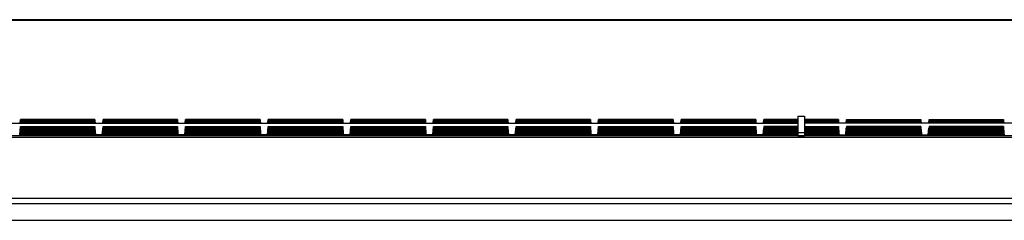
# Model space of a CAD drawing. Units: millimetres. Extents: x -107 to 107, y -182 to 182.
# Drawn here: x -24 to 6, y 176 to 182 of the extents above; entities that cross this region are included whole.
import ezdxf

# ---------------------------------------------------------------- set-up
doc = ezdxf.new("R2010")
doc.units = ezdxf.units.MM
doc.header["$LTSCALE"] = 16.335
doc.layers.add('IMPORT_IGES', color=7, linetype='CONTINUOUS')

msp = doc.modelspace()

# ---------------------------------------------------------------- linework, layer by layer
at = {"layer": 'IMPORT_IGES', "color": 7, "linetype": 'CONTINUOUS'}
for p, q in [((83.476, 181.808), (-83.476, 181.808)), ((-83.476, 181.795), (83.476, 181.795)), ((-0.1, 178.89), (-0.1, 178.68)), ((-0.1, 178.89), (0.1, 178.89)), ((0.1, 178.89), (0.1, 178.68)), ((-83.262, 178.68), (-0.1, 178.68)), ((-83.262, 178.677), (-0.1, 178.677)), ((-23.65, 178.323), (-23.628, 178.572)), ((-23.628, 178.533), (-23.649, 178.294)), ((-23.638, 178.68), (-23.628, 178.79)), ((-23.628, 178.751), (-23.634, 178.68)), ((-23.628, 178.79), (-23.628, 178.751)), ((-21.372, 178.79), (-23.628, 178.79)), ((-23.628, 178.751), (-21.372, 178.751)), ((-23.628, 178.747), (-23.628, 178.707)), ((-23.628, 178.747), (-21.372, 178.747)), ((-23.628, 178.707), (-23.628, 178.703)), ((-23.628, 178.707), (-21.372, 178.707)), ((-23.628, 178.703), (-23.628, 178.68)), ((-23.628, 178.703), (-21.372, 178.703)), ((-23.628, 178.572), (-23.628, 178.533)), ((-23.628, 178.572), (-21.372, 178.572)), ((-23.628, 178.533), (-21.372, 178.533)), ((-23.628, 178.529), (-23.628, 178.489)), ((-23.628, 178.529), (-21.372, 178.529)), ((-21.372, 178.79), (-21.372, 178.751)), ((-21.362, 178.68), (-21.372, 178.79)), ((-21.372, 178.751), (-21.366, 178.68)), ((-21.372, 178.747), (-21.372, 178.707)), ((-21.372, 178.707), (-21.372, 178.703)), ((-21.372, 178.703), (-21.372, 178.68)), ((-21.372, 178.572), (-21.372, 178.533)), ((-21.372, 178.533), (-21.351, 178.294)), ((-21.372, 178.529), (-21.372, 178.489)), ((-21.35, 178.323), (-21.368, 178.529)), ((-21.15, 178.323), (-21.128, 178.572)), ((-21.128, 178.533), (-21.149, 178.294)), ((-21.138, 178.68), (-21.128, 178.79)), ((-21.128, 178.751), (-21.134, 178.68)), ((-21.13, 178.68), (-21.128, 178.707)), ((-21.128, 178.79), (-21.128, 178.751)), ((-18.872, 178.79), (-21.128, 178.79)), ((-21.128, 178.751), (-18.872, 178.751)), ((-21.128, 178.747), (-21.128, 178.707)), ((-21.128, 178.747), (-18.872, 178.747)), ((-21.128, 178.707), (-18.872, 178.707)), ((-21.128, 178.703), (-21.128, 178.68)), ((-21.128, 178.703), (-18.872, 178.703)), ((-21.128, 178.572), (-21.128, 178.533)), ((-21.128, 178.572), (-18.872, 178.572)), ((-21.128, 178.533), (-18.872, 178.533)), ((-21.128, 178.529), (-21.128, 178.489)), ((-21.128, 178.529), (-18.872, 178.529)), ((-18.872, 178.79), (-18.872, 178.751)), ((-18.872, 178.751), (-18.866, 178.68)), ((-18.872, 178.747), (-18.872, 178.707)), ((-18.872, 178.707), (-18.872, 178.703)), ((-18.872, 178.703), (-18.872, 178.68)), ((-18.872, 178.572), (-18.872, 178.533)), ((-18.872, 178.533), (-18.851, 178.294)), ((-18.872, 178.529), (-18.872, 178.489)), ((-18.862, 178.68), (-18.868, 178.747)), ((-18.85, 178.323), (-18.868, 178.529)), ((-18.65, 178.323), (-18.628, 178.572)), ((-18.628, 178.533), (-18.649, 178.294)), ((-18.638, 178.68), (-18.628, 178.79)), ((-18.628, 178.751), (-18.634, 178.68)), ((-18.628, 178.79), (-18.628, 178.751)), ((-16.372, 178.79), (-18.628, 178.79)), ((-18.628, 178.751), (-16.372, 178.751)), ((-18.628, 178.747), (-18.628, 178.707)), ((-18.628, 178.747), (-16.372, 178.747)), ((-18.628, 178.707), (-18.628, 178.703)), ((-18.628, 178.707), (-16.372, 178.707)), ((-18.628, 178.703), (-18.628, 178.68)), ((-18.628, 178.703), (-16.372, 178.703)), ((-18.628, 178.572), (-18.628, 178.533)), ((-18.628, 178.572), (-16.372, 178.572)), ((-18.628, 178.533), (-16.372, 178.533)), ((-18.628, 178.529), (-18.628, 178.489)), ((-18.628, 178.529), (-16.372, 178.529)), ((-16.372, 178.79), (-16.372, 178.751)), ((-16.362, 178.68), (-16.372, 178.79)), ((-16.372, 178.751), (-16.366, 178.68)), ((-16.372, 178.747), (-16.372, 178.707)), ((-16.372, 178.707), (-16.372, 178.703)), ((-16.372, 178.703), (-16.372, 178.68)), ((-16.372, 178.572), (-16.372, 178.533)), ((-16.35, 178.323), (-16.372, 178.572)), ((-16.372, 178.533), (-16.351, 178.294)), ((-16.372, 178.529), (-16.372, 178.489)), ((-16.15, 178.323), (-16.128, 178.572)), ((-16.128, 178.533), (-16.149, 178.294)), ((-16.138, 178.68), (-16.128, 178.79)), ((-16.128, 178.751), (-16.134, 178.68)), ((-16.128, 178.79), (-16.128, 178.751)), ((-13.872, 178.79), (-16.128, 178.79)), ((-16.128, 178.751), (-13.872, 178.751)), ((-16.128, 178.747), (-16.128, 178.707)), ((-16.128, 178.747), (-13.872, 178.747)), ((-16.128, 178.707), (-16.128, 178.703)), ((-16.128, 178.707), (-13.872, 178.707)), ((-16.128, 178.703), (-16.128, 178.68)), ((-16.128, 178.703), (-13.872, 178.703)), ((-16.128, 178.572), (-16.128, 178.533)), ((-16.128, 178.572), (-13.872, 178.572)), ((-16.128, 178.533), (-13.872, 178.533)), ((-16.128, 178.529), (-16.128, 178.489)), ((-16.128, 178.529), (-13.872, 178.529)), ((-13.872, 178.79), (-13.872, 178.751)), ((-13.862, 178.68), (-13.872, 178.79)), ((-13.872, 178.751), (-13.866, 178.68)), ((-13.872, 178.747), (-13.872, 178.707)), ((-13.872, 178.707), (-13.872, 178.703)), ((-13.872, 178.703), (-13.872, 178.68)), ((-13.872, 178.572), (-13.872, 178.533)), ((-13.872, 178.533), (-13.851, 178.294)), ((-13.872, 178.529), (-13.872, 178.489)), ((-13.85, 178.323), (-13.868, 178.529)), ((-13.65, 178.323), (-13.628, 178.572)), ((-13.628, 178.533), (-13.649, 178.294)), ((-13.638, 178.68), (-13.628, 178.79)), ((-13.628, 178.751), (-13.634, 178.68)), ((-13.628, 178.79), (-13.628, 178.751)), ((-11.372, 178.79), (-13.628, 178.79)), ((-13.628, 178.751), (-11.372, 178.751)), ((-13.628, 178.747), (-13.628, 178.707)), ((-13.628, 178.747), (-11.372, 178.747)), ((-13.628, 178.707), (-13.628, 178.703)), ((-13.628, 178.707), (-11.372, 178.707)), ((-13.628, 178.703), (-13.628, 178.68)), ((-13.628, 178.703), (-11.372, 178.703)), ((-13.628, 178.572), (-13.628, 178.533)), ((-13.628, 178.572), (-11.372, 178.572)), ((-13.628, 178.533), (-11.372, 178.533)), ((-13.628, 178.529), (-13.628, 178.489)), ((-13.628, 178.529), (-11.372, 178.529)), ((-11.372, 178.79), (-11.372, 178.751)), ((-11.362, 178.68), (-11.372, 178.79)), ((-11.372, 178.751), (-11.366, 178.68)), ((-11.372, 178.747), (-11.372, 178.707)), ((-11.372, 178.707), (-11.372, 178.703)), ((-11.372, 178.703), (-11.372, 178.68)), ((-11.372, 178.572), (-11.372, 178.533)), ((-11.372, 178.533), (-11.351, 178.294)), ((-11.372, 178.529), (-11.372, 178.489)), ((-11.35, 178.323), (-11.368, 178.529)), ((-11.15, 178.323), (-11.128, 178.572)), ((-11.128, 178.533), (-11.149, 178.294)), ((-11.138, 178.68), (-11.128, 178.79)), ((-11.128, 178.751), (-11.134, 178.68)), ((-11.13, 178.68), (-11.128, 178.707)), ((-11.128, 178.79), (-11.128, 178.751)), ((-8.872, 178.79), (-11.128, 178.79)), ((-11.128, 178.751), (-8.872, 178.751)), ((-11.128, 178.747), (-11.128, 178.707)), ((-11.128, 178.747), (-8.872, 178.747)), ((-11.128, 178.707), (-8.872, 178.707)), ((-11.128, 178.703), (-11.128, 178.68)), ((-11.128, 178.703), (-8.872, 178.703)), ((-11.128, 178.572), (-11.128, 178.533)), ((-11.128, 178.572), (-8.872, 178.572)), ((-11.128, 178.533), (-8.872, 178.533)), ((-11.128, 178.529), (-11.128, 178.489)), ((-11.128, 178.529), (-8.872, 178.529)), ((-8.872, 178.79), (-8.872, 178.751)), ((-8.872, 178.751), (-8.866, 178.68)), ((-8.872, 178.747), (-8.872, 178.707)), ((-8.872, 178.707), (-8.872, 178.703)), ((-8.872, 178.703), (-8.872, 178.68)), ((-8.872, 178.572), (-8.872, 178.533)), ((-8.872, 178.533), (-8.851, 178.294)), ((-8.872, 178.529), (-8.872, 178.489)), ((-8.862, 178.68), (-8.868, 178.747)), ((-8.85, 178.323), (-8.868, 178.529)), ((-8.65, 178.323), (-8.628, 178.572)), ((-8.628, 178.533), (-8.649, 178.294)), ((-8.638, 178.68), (-8.628, 178.79)), ((-8.628, 178.751), (-8.634, 178.68)), ((-8.628, 178.79), (-8.628, 178.751)), ((-6.372, 178.79), (-8.628, 178.79)), ((-8.628, 178.751), (-6.372, 178.751)), ((-8.628, 178.747), (-8.628, 178.707)), ((-8.628, 178.747), (-6.372, 178.747)), ((-8.628, 178.707), (-8.628, 178.703)), ((-8.628, 178.707), (-6.372, 178.707)), ((-8.628, 178.703), (-8.628, 178.68)), ((-8.628, 178.703), (-6.372, 178.703)), ((-8.628, 178.572), (-8.628, 178.533)), ((-8.628, 178.572), (-6.372, 178.572)), ((-8.628, 178.533), (-6.372, 178.533)), ((-8.628, 178.529), (-8.628, 178.489)), ((-8.628, 178.529), (-6.372, 178.529)), ((-6.372, 178.79), (-6.372, 178.751)), ((-6.362, 178.68), (-6.372, 178.79)), ((-6.372, 178.751), (-6.366, 178.68)), ((-6.372, 178.747), (-6.372, 178.707)), ((-6.372, 178.707), (-6.372, 178.703)), ((-6.372, 178.703), (-6.372, 178.68)), ((-6.372, 178.572), (-6.372, 178.533)), ((-6.35, 178.323), (-6.372, 178.572)), ((-6.372, 178.533), (-6.351, 178.294)), ((-6.372, 178.529), (-6.372, 178.489)), ((-6.15, 178.323), (-6.128, 178.572)), ((-6.128, 178.533), (-6.149, 178.294)), ((-6.138, 178.68), (-6.128, 178.79)), ((-6.128, 178.751), (-6.134, 178.68)), ((-6.13, 178.68), (-6.128, 178.707)), ((-6.128, 178.79), (-6.128, 178.751)), ((-3.872, 178.79), (-6.128, 178.79)), ((-6.128, 178.751), (-3.872, 178.751)), ((-6.128, 178.747), (-6.128, 178.707)), ((-6.128, 178.747), (-3.872, 178.747)), ((-6.128, 178.707), (-3.872, 178.707)), ((-6.128, 178.703), (-6.128, 178.68)), ((-6.128, 178.703), (-3.872, 178.703)), ((-6.128, 178.572), (-6.128, 178.533)), ((-6.128, 178.572), (-3.872, 178.572)), ((-6.128, 178.533), (-3.872, 178.533)), ((-6.128, 178.529), (-6.128, 178.489)), ((-6.128, 178.529), (-3.872, 178.529)), ((-3.872, 178.79), (-3.872, 178.751)), ((-3.862, 178.68), (-3.872, 178.79)), ((-3.872, 178.751), (-3.866, 178.68)), ((-3.872, 178.747), (-3.872, 178.707)), ((-3.872, 178.707), (-3.87, 178.68)), ((-3.872, 178.703), (-3.872, 178.68)), ((-3.872, 178.572), (-3.872, 178.533)), ((-3.872, 178.533), (-3.851, 178.294)), ((-3.872, 178.529), (-3.872, 178.489)), ((-3.85, 178.323), (-3.868, 178.529)), ((-3.65, 178.323), (-3.628, 178.572)), ((-3.628, 178.533), (-3.649, 178.294)), ((-3.638, 178.68), (-3.628, 178.79)), ((-3.628, 178.751), (-3.634, 178.68)), ((-3.628, 178.79), (-3.628, 178.751)), ((-1.372, 178.79), (-3.628, 178.79)), ((-3.628, 178.751), (-1.372, 178.751)), ((-3.628, 178.747), (-3.628, 178.707)), ((-3.628, 178.747), (-1.372, 178.747)), ((-3.628, 178.707), (-3.628, 178.703)), ((-3.628, 178.707), (-1.372, 178.707)), ((-3.628, 178.703), (-3.628, 178.68)), ((-3.628, 178.703), (-1.372, 178.703)), ((-3.628, 178.572), (-3.628, 178.533)), ((-3.628, 178.572), (-1.372, 178.572)), ((-3.628, 178.533), (-1.372, 178.533)), ((-3.628, 178.529), (-3.628, 178.489)), ((-3.628, 178.529), (-1.372, 178.529)), ((-1.372, 178.79), (-1.372, 178.751)), ((-1.362, 178.68), (-1.372, 178.79)), ((-1.372, 178.751), (-1.366, 178.68)), ((-1.372, 178.747), (-1.372, 178.707)), ((-1.372, 178.707), (-1.372, 178.703)), ((-1.372, 178.703), (-1.372, 178.68)), ((-1.372, 178.572), (-1.372, 178.533)), ((-1.372, 178.533), (-1.351, 178.294)), ((-1.372, 178.529), (-1.372, 178.489)), ((-1.35, 178.323), (-1.368, 178.529)), ((-1.15, 178.323), (-1.132, 178.529)), ((-1.128, 178.533), (-1.149, 178.294)), ((-1.138, 178.68), (-1.128, 178.79)), ((-1.128, 178.751), (-1.134, 178.68)), ((-1.128, 178.79), (-1.128, 178.751)), ((-0.1, 178.79), (-1.128, 178.79)), ((-0.1, 178.751), (-1.128, 178.751)), ((-1.128, 178.747), (-1.128, 178.707)), ((-0.1, 178.747), (-1.128, 178.747)), ((-1.128, 178.707), (-1.128, 178.703)), ((-0.1, 178.707), (-1.128, 178.707)), ((-1.128, 178.703), (-1.128, 178.68)), ((-0.1, 178.703), (-1.128, 178.703)), ((-1.128, 178.572), (-1.128, 178.533)), ((-0.1, 178.572), (-1.128, 178.572)), ((-0.1, 178.533), (-1.128, 178.533)), ((-1.128, 178.529), (-1.128, 178.489)), ((-0.1, 178.529), (-1.128, 178.529)), ((-0.1, 178.677), (-0.1, 178.296)), ((1.128, 178.79), (0.1, 178.79)), ((0.1, 178.751), (1.128, 178.751)), ((0.1, 178.747), (1.128, 178.747)), ((0.1, 178.707), (1.128, 178.707)), ((0.1, 178.703), (1.128, 178.703)), ((83.262, 178.68), (0.1, 178.68)), ((0.1, 178.677), (0.1, 178.296)), ((83.262, 178.677), (0.1, 178.677)), ((0.1, 178.572), (1.128, 178.572)), ((0.1, 178.533), (1.128, 178.533)), ((0.1, 178.529), (1.128, 178.529)), ((1.128, 178.79), (1.128, 178.751)), ((1.138, 178.68), (1.128, 178.79)), ((1.128, 178.751), (1.134, 178.68)), ((1.128, 178.747), (1.128, 178.707)), ((1.128, 178.707), (1.128, 178.703)), ((1.128, 178.703), (1.128, 178.68)), ((1.128, 178.572), (1.128, 178.533)), ((1.128, 178.533), (1.149, 178.294)), ((1.128, 178.529), (1.128, 178.489)), ((1.15, 178.323), (1.132, 178.529)), ((1.35, 178.323), (1.368, 178.529)), ((1.372, 178.533), (1.351, 178.294)), ((1.362, 178.68), (1.372, 178.79)), ((1.372, 178.751), (1.366, 178.68)), ((1.372, 178.79), (1.372, 178.751)), ((1.372, 178.79), (3.628, 178.79)), ((3.628, 178.751), (1.372, 178.751)), ((1.372, 178.747), (1.372, 178.707)), ((3.628, 178.747), (1.372, 178.747)), ((1.372, 178.707), (1.372, 178.703)), ((3.628, 178.707), (1.372, 178.707)), ((1.372, 178.703), (1.372, 178.68)), ((3.628, 178.703), (1.372, 178.703)), ((1.372, 178.572), (1.372, 178.533)), ((3.628, 178.572), (1.372, 178.572)), ((3.628, 178.533), (1.372, 178.533)), ((1.372, 178.529), (1.372, 178.489)), ((3.628, 178.529), (1.372, 178.529)), ((3.628, 178.79), (3.628, 178.751)), ((3.638, 178.68), (3.628, 178.79)), ((3.628, 178.751), (3.634, 178.68)), ((3.628, 178.747), (3.628, 178.707)), ((3.628, 178.707), (3.628, 178.703)), ((3.628, 178.703), (3.628, 178.68)), ((3.628, 178.572), (3.628, 178.533)), ((3.628, 178.533), (3.649, 178.294)), ((3.628, 178.529), (3.628, 178.489)), ((3.65, 178.323), (3.632, 178.529)), ((3.85, 178.323), (3.868, 178.529)), ((3.872, 178.533), (3.851, 178.294)), ((3.862, 178.68), (3.872, 178.79)), ((3.872, 178.751), (3.866, 178.68)), ((3.872, 178.79), (3.872, 178.751)), ((3.872, 178.79), (6.128, 178.79)), ((6.128, 178.751), (3.872, 178.751)), ((3.872, 178.747), (3.872, 178.707)), ((6.128, 178.747), (3.872, 178.747)), ((3.872, 178.707), (3.872, 178.703)), ((6.128, 178.707), (3.872, 178.707)), ((3.872, 178.703), (3.872, 178.68)), ((6.128, 178.703), (3.872, 178.703)), ((3.872, 178.572), (3.872, 178.533)), ((6.128, 178.572), (3.872, 178.572)), ((6.128, 178.533), (3.872, 178.533)), ((3.872, 178.529), (3.872, 178.489)), ((6.128, 178.529), (3.872, 178.529)), ((6.128, 178.79), (6.128, 178.751)), ((6.138, 178.68), (6.128, 178.79)), ((6.128, 178.751), (6.134, 178.68)), ((6.128, 178.747), (6.128, 178.707)), ((6.128, 178.707), (6.128, 178.703)), ((6.128, 178.703), (6.128, 178.68)), ((6.128, 178.572), (6.128, 178.533)), ((6.128, 178.533), (6.149, 178.294)), ((6.128, 178.529), (6.128, 178.489)), ((6.15, 178.323), (6.132, 178.529)), ((-90.375, 178.252), (90.375, 178.252)), ((83.812, 178.294), (-83.812, 178.294)), ((-23.628, 178.489), (-23.645, 178.294)), ((-23.628, 178.446), (-23.641, 178.294)), ((-23.628, 178.402), (-23.638, 178.294)), ((-23.628, 178.358), (-23.634, 178.294)), ((-23.628, 178.489), (-21.372, 178.489)), ((-23.628, 178.485), (-23.628, 178.446)), ((-23.628, 178.485), (-21.372, 178.485)), ((-23.628, 178.446), (-21.372, 178.446)), ((-23.628, 178.441), (-23.628, 178.402)), ((-23.628, 178.441), (-21.372, 178.441)), ((-23.628, 178.402), (-21.372, 178.402)), ((-23.628, 178.398), (-23.628, 178.358)), ((-23.628, 178.398), (-21.372, 178.398)), ((-23.628, 178.358), (-21.372, 178.358)), ((-23.628, 178.354), (-23.628, 178.315)), ((-23.628, 178.354), (-21.372, 178.354)), ((-23.628, 178.315), (-23.628, 178.31)), ((-23.628, 178.315), (-21.372, 178.315)), ((-23.628, 178.294), (-23.628, 178.31)), ((-23.628, 178.31), (-21.372, 178.31)), ((-21.372, 178.489), (-21.355, 178.294)), ((-21.372, 178.485), (-21.372, 178.446)), ((-21.372, 178.446), (-21.359, 178.294)), ((-21.372, 178.441), (-21.372, 178.402)), ((-21.372, 178.402), (-21.363, 178.294)), ((-21.372, 178.398), (-21.372, 178.358)), ((-21.372, 178.358), (-21.367, 178.294)), ((-21.372, 178.354), (-21.372, 178.315)), ((-21.372, 178.315), (-21.372, 178.31)), ((-21.372, 178.294), (-21.372, 178.31)), ((-21.15, 178.326), (-21.35, 178.326)), ((-21.35, 178.31), (-21.35, 178.323)), ((-21.15, 178.323), (-21.15, 178.31)), ((-21.128, 178.489), (-21.145, 178.294)), ((-21.128, 178.446), (-21.141, 178.294)), ((-21.128, 178.402), (-21.138, 178.294)), ((-21.128, 178.358), (-21.134, 178.294)), ((-21.128, 178.489), (-18.872, 178.489)), ((-21.128, 178.485), (-21.128, 178.446)), ((-21.128, 178.485), (-18.872, 178.485)), ((-21.128, 178.446), (-18.872, 178.446)), ((-21.128, 178.441), (-21.128, 178.402)), ((-21.128, 178.441), (-18.872, 178.441)), ((-21.128, 178.402), (-18.872, 178.402)), ((-21.128, 178.398), (-21.128, 178.358)), ((-21.128, 178.398), (-18.872, 178.398)), ((-21.128, 178.358), (-18.872, 178.358)), ((-21.128, 178.354), (-21.128, 178.315)), ((-21.128, 178.354), (-18.872, 178.354)), ((-21.128, 178.315), (-21.128, 178.31)), ((-21.128, 178.315), (-18.872, 178.315)), ((-21.128, 178.294), (-21.128, 178.31)), ((-21.128, 178.31), (-18.872, 178.31)), ((-18.872, 178.489), (-18.855, 178.294)), ((-18.872, 178.485), (-18.872, 178.446)), ((-18.872, 178.446), (-18.859, 178.294)), ((-18.872, 178.441), (-18.872, 178.402)), ((-18.872, 178.402), (-18.863, 178.294)), ((-18.872, 178.398), (-18.872, 178.358)), ((-18.872, 178.358), (-18.867, 178.294)), ((-18.872, 178.354), (-18.872, 178.315)), ((-18.872, 178.315), (-18.872, 178.31)), ((-18.872, 178.294), (-18.872, 178.31)), ((-18.65, 178.326), (-18.85, 178.326)), ((-18.85, 178.31), (-18.85, 178.323)), ((-18.65, 178.323), (-18.65, 178.31)), ((-18.628, 178.489), (-18.645, 178.294)), ((-18.628, 178.446), (-18.641, 178.294)), ((-18.628, 178.402), (-18.638, 178.294)), ((-18.628, 178.358), (-18.634, 178.294)), ((-18.628, 178.489), (-16.372, 178.489)), ((-18.628, 178.485), (-18.628, 178.446)), ((-18.628, 178.485), (-16.372, 178.485)), ((-18.628, 178.446), (-16.372, 178.446)), ((-18.628, 178.441), (-18.628, 178.402)), ((-18.628, 178.441), (-16.372, 178.441)), ((-18.628, 178.402), (-16.372, 178.402)), ((-18.628, 178.398), (-18.628, 178.358)), ((-18.628, 178.398), (-16.372, 178.398)), ((-18.628, 178.358), (-16.372, 178.358)), ((-18.628, 178.354), (-18.628, 178.315)), ((-18.628, 178.354), (-16.372, 178.354)), ((-18.628, 178.315), (-18.628, 178.31)), ((-18.628, 178.315), (-16.372, 178.315)), ((-18.628, 178.294), (-18.628, 178.31)), ((-18.628, 178.31), (-16.372, 178.31)), ((-16.372, 178.489), (-16.355, 178.294)), ((-16.372, 178.485), (-16.372, 178.446)), ((-16.372, 178.446), (-16.359, 178.294)), ((-16.372, 178.441), (-16.372, 178.402)), ((-16.372, 178.402), (-16.363, 178.294)), ((-16.372, 178.398), (-16.372, 178.358)), ((-16.372, 178.358), (-16.367, 178.294)), ((-16.372, 178.354), (-16.372, 178.315)), ((-16.372, 178.315), (-16.372, 178.31)), ((-16.372, 178.294), (-16.372, 178.31)), ((-16.15, 178.326), (-16.35, 178.326)), ((-16.35, 178.31), (-16.35, 178.323)), ((-16.15, 178.323), (-16.15, 178.31)), ((-16.128, 178.489), (-16.145, 178.294)), ((-16.128, 178.446), (-16.141, 178.294)), ((-16.128, 178.402), (-16.138, 178.294)), ((-16.128, 178.358), (-16.134, 178.294)), ((-16.128, 178.489), (-13.872, 178.489)), ((-16.128, 178.485), (-16.128, 178.446)), ((-16.128, 178.485), (-13.872, 178.485)), ((-16.128, 178.446), (-13.872, 178.446)), ((-16.128, 178.441), (-16.128, 178.402)), ((-16.128, 178.441), (-13.872, 178.441)), ((-16.128, 178.402), (-13.872, 178.402)), ((-16.128, 178.398), (-16.128, 178.358)), ((-16.128, 178.398), (-13.872, 178.398)), ((-16.128, 178.358), (-13.872, 178.358)), ((-16.128, 178.354), (-16.128, 178.315)), ((-16.128, 178.354), (-13.872, 178.354)), ((-16.128, 178.315), (-16.128, 178.31)), ((-16.128, 178.315), (-13.872, 178.315)), ((-16.128, 178.294), (-16.128, 178.31)), ((-16.128, 178.31), (-13.872, 178.31)), ((-13.872, 178.489), (-13.855, 178.294)), ((-13.872, 178.485), (-13.872, 178.446)), ((-13.872, 178.446), (-13.859, 178.294)), ((-13.872, 178.441), (-13.872, 178.402)), ((-13.872, 178.402), (-13.863, 178.294)), ((-13.872, 178.398), (-13.872, 178.358)), ((-13.872, 178.358), (-13.867, 178.294)), ((-13.872, 178.354), (-13.872, 178.315)), ((-13.872, 178.315), (-13.872, 178.31)), ((-13.872, 178.294), (-13.872, 178.31)), ((-13.65, 178.326), (-13.85, 178.326)), ((-13.85, 178.31), (-13.85, 178.323)), ((-13.65, 178.323), (-13.65, 178.31)), ((-13.628, 178.489), (-13.645, 178.294)), ((-13.628, 178.446), (-13.641, 178.294)), ((-13.628, 178.402), (-13.638, 178.294)), ((-13.628, 178.358), (-13.634, 178.294)), ((-13.628, 178.489), (-11.372, 178.489)), ((-13.628, 178.485), (-13.628, 178.446)), ((-13.628, 178.485), (-11.372, 178.485)), ((-13.628, 178.446), (-11.372, 178.446)), ((-13.628, 178.441), (-13.628, 178.402)), ((-13.628, 178.441), (-11.372, 178.441)), ((-13.628, 178.402), (-11.372, 178.402)), ((-13.628, 178.398), (-13.628, 178.358)), ((-13.628, 178.398), (-11.372, 178.398)), ((-13.628, 178.358), (-11.372, 178.358)), ((-13.628, 178.354), (-13.628, 178.315)), ((-13.628, 178.354), (-11.372, 178.354)), ((-13.628, 178.315), (-13.628, 178.31)), ((-13.628, 178.315), (-11.372, 178.315)), ((-13.628, 178.294), (-13.628, 178.31)), ((-13.628, 178.31), (-11.372, 178.31)), ((-11.372, 178.489), (-11.355, 178.294)), ((-11.372, 178.485), (-11.372, 178.446)), ((-11.372, 178.446), (-11.359, 178.294)), ((-11.372, 178.441), (-11.372, 178.402)), ((-11.372, 178.402), (-11.363, 178.294)), ((-11.372, 178.398), (-11.372, 178.358)), ((-11.372, 178.358), (-11.367, 178.294)), ((-11.372, 178.354), (-11.372, 178.315)), ((-11.372, 178.315), (-11.372, 178.31)), ((-11.372, 178.294), (-11.372, 178.31)), ((-11.15, 178.326), (-11.35, 178.326)), ((-11.35, 178.31), (-11.35, 178.323)), ((-11.15, 178.323), (-11.15, 178.31)), ((-11.128, 178.489), (-11.145, 178.294)), ((-11.128, 178.446), (-11.141, 178.294)), ((-11.128, 178.402), (-11.138, 178.294)), ((-11.128, 178.358), (-11.134, 178.294)), ((-11.128, 178.489), (-8.872, 178.489)), ((-11.128, 178.485), (-11.128, 178.446)), ((-11.128, 178.485), (-8.872, 178.485)), ((-11.128, 178.446), (-8.872, 178.446)), ((-11.128, 178.441), (-11.128, 178.402)), ((-11.128, 178.441), (-8.872, 178.441)), ((-11.128, 178.402), (-8.872, 178.402)), ((-11.128, 178.398), (-11.128, 178.358)), ((-11.128, 178.398), (-8.872, 178.398)), ((-11.128, 178.358), (-8.872, 178.358)), ((-11.128, 178.354), (-11.128, 178.315)), ((-11.128, 178.354), (-8.872, 178.354)), ((-11.128, 178.315), (-11.128, 178.31)), ((-11.128, 178.315), (-8.872, 178.315)), ((-11.128, 178.294), (-11.128, 178.31)), ((-11.128, 178.31), (-8.872, 178.31)), ((-8.872, 178.489), (-8.855, 178.294)), ((-8.872, 178.485), (-8.872, 178.446)), ((-8.872, 178.446), (-8.859, 178.294)), ((-8.872, 178.441), (-8.872, 178.402)), ((-8.872, 178.402), (-8.863, 178.294)), ((-8.872, 178.398), (-8.872, 178.358)), ((-8.872, 178.358), (-8.867, 178.294)), ((-8.872, 178.354), (-8.872, 178.315)), ((-8.872, 178.315), (-8.872, 178.31)), ((-8.872, 178.294), (-8.872, 178.31)), ((-8.65, 178.326), (-8.85, 178.326)), ((-8.85, 178.31), (-8.85, 178.323)), ((-8.65, 178.323), (-8.65, 178.31)), ((-8.628, 178.489), (-8.645, 178.294)), ((-8.628, 178.446), (-8.641, 178.294)), ((-8.628, 178.402), (-8.638, 178.294)), ((-8.628, 178.358), (-8.634, 178.294)), ((-8.628, 178.489), (-6.372, 178.489)), ((-8.628, 178.485), (-8.628, 178.446)), ((-8.628, 178.485), (-6.372, 178.485)), ((-8.628, 178.446), (-6.372, 178.446)), ((-8.628, 178.441), (-8.628, 178.402)), ((-8.628, 178.441), (-6.372, 178.441)), ((-8.628, 178.402), (-6.372, 178.402)), ((-8.628, 178.398), (-8.628, 178.358)), ((-8.628, 178.398), (-6.372, 178.398)), ((-8.628, 178.358), (-6.372, 178.358)), ((-8.628, 178.354), (-8.628, 178.315)), ((-8.628, 178.354), (-6.372, 178.354)), ((-8.628, 178.315), (-8.628, 178.31)), ((-8.628, 178.315), (-6.372, 178.315)), ((-8.628, 178.294), (-8.628, 178.31)), ((-8.628, 178.31), (-6.372, 178.31)), ((-6.372, 178.489), (-6.355, 178.294)), ((-6.372, 178.485), (-6.372, 178.446)), ((-6.372, 178.446), (-6.359, 178.294)), ((-6.372, 178.441), (-6.372, 178.402)), ((-6.372, 178.402), (-6.363, 178.294)), ((-6.372, 178.398), (-6.372, 178.358)), ((-6.372, 178.358), (-6.367, 178.294)), ((-6.372, 178.354), (-6.372, 178.315)), ((-6.372, 178.315), (-6.372, 178.31)), ((-6.372, 178.294), (-6.372, 178.31)), ((-6.15, 178.326), (-6.35, 178.326)), ((-6.35, 178.31), (-6.35, 178.323)), ((-6.15, 178.323), (-6.15, 178.31)), ((-6.128, 178.489), (-6.145, 178.294)), ((-6.128, 178.446), (-6.141, 178.294)), ((-6.128, 178.402), (-6.138, 178.294)), ((-6.128, 178.358), (-6.134, 178.294)), ((-6.128, 178.489), (-3.872, 178.489)), ((-6.128, 178.485), (-6.128, 178.446)), ((-6.128, 178.485), (-3.872, 178.485)), ((-6.128, 178.446), (-3.872, 178.446)), ((-6.128, 178.441), (-6.128, 178.402)), ((-6.128, 178.441), (-3.872, 178.441)), ((-6.128, 178.402), (-3.872, 178.402)), ((-6.128, 178.398), (-6.128, 178.358)), ((-6.128, 178.398), (-3.872, 178.398)), ((-6.128, 178.358), (-3.872, 178.358)), ((-6.128, 178.354), (-6.128, 178.315)), ((-6.128, 178.354), (-3.872, 178.354)), ((-6.128, 178.315), (-6.128, 178.31)), ((-6.128, 178.315), (-3.872, 178.315)), ((-6.128, 178.294), (-6.128, 178.31)), ((-6.128, 178.31), (-3.872, 178.31)), ((-3.872, 178.489), (-3.855, 178.294)), ((-3.872, 178.485), (-3.872, 178.446)), ((-3.872, 178.446), (-3.859, 178.294)), ((-3.872, 178.441), (-3.872, 178.402)), ((-3.872, 178.402), (-3.863, 178.294)), ((-3.872, 178.398), (-3.872, 178.358)), ((-3.872, 178.358), (-3.867, 178.294)), ((-3.872, 178.354), (-3.872, 178.315)), ((-3.872, 178.315), (-3.872, 178.31)), ((-3.872, 178.294), (-3.872, 178.31)), ((-3.65, 178.326), (-3.85, 178.326)), ((-3.85, 178.31), (-3.85, 178.323)), ((-3.65, 178.323), (-3.65, 178.31)), ((-3.628, 178.489), (-3.645, 178.294)), ((-3.628, 178.446), (-3.641, 178.294)), ((-3.628, 178.402), (-3.638, 178.294)), ((-3.628, 178.358), (-3.634, 178.294)), ((-3.628, 178.489), (-1.372, 178.489)), ((-3.628, 178.485), (-3.628, 178.446)), ((-3.628, 178.485), (-1.372, 178.485)), ((-3.628, 178.446), (-1.372, 178.446)), ((-3.628, 178.441), (-3.628, 178.402)), ((-3.628, 178.441), (-1.372, 178.441)), ((-3.628, 178.402), (-1.372, 178.402)), ((-3.628, 178.398), (-3.628, 178.358)), ((-3.628, 178.398), (-1.372, 178.398)), ((-3.628, 178.358), (-1.372, 178.358)), ((-3.628, 178.354), (-3.628, 178.315)), ((-3.628, 178.354), (-1.372, 178.354)), ((-3.628, 178.315), (-3.628, 178.31)), ((-3.628, 178.315), (-1.372, 178.315)), ((-3.628, 178.294), (-3.628, 178.31)), ((-3.628, 178.31), (-1.372, 178.31)), ((-1.372, 178.489), (-1.355, 178.294)), ((-1.372, 178.485), (-1.372, 178.446)), ((-1.372, 178.446), (-1.359, 178.294)), ((-1.372, 178.441), (-1.372, 178.402)), ((-1.372, 178.402), (-1.363, 178.294)), ((-1.372, 178.398), (-1.372, 178.358)), ((-1.372, 178.358), (-1.367, 178.294)), ((-1.372, 178.354), (-1.372, 178.315)), ((-1.372, 178.315), (-1.372, 178.31)), ((-1.372, 178.294), (-1.372, 178.31)), ((-1.15, 178.326), (-1.35, 178.326)), ((-1.35, 178.31), (-1.35, 178.323)), ((-1.15, 178.323), (-1.15, 178.31)), ((-1.128, 178.489), (-1.145, 178.294)), ((-1.128, 178.446), (-1.141, 178.294)), ((-1.128, 178.402), (-1.138, 178.294)), ((-1.128, 178.358), (-1.134, 178.294)), ((-0.1, 178.489), (-1.128, 178.489)), ((-1.128, 178.485), (-1.128, 178.446)), ((-0.1, 178.485), (-1.128, 178.485)), ((-0.1, 178.446), (-1.128, 178.446)), ((-1.128, 178.441), (-1.128, 178.402)), ((-0.1, 178.441), (-1.128, 178.441)), ((-0.1, 178.402), (-1.128, 178.402)), ((-1.128, 178.398), (-1.128, 178.358)), ((-0.1, 178.398), (-1.128, 178.398)), ((-0.1, 178.358), (-1.128, 178.358)), ((-1.128, 178.354), (-1.128, 178.315)), ((-0.1, 178.354), (-1.128, 178.354)), ((-1.128, 178.315), (-1.128, 178.31)), ((-0.1, 178.315), (-1.128, 178.315)), ((-1.128, 178.294), (-1.128, 178.31)), ((-0.1, 178.31), (-1.128, 178.31)), ((-0.1, 178.396), (0.1, 178.396)), ((-0.1, 178.296), (0.1, 178.296)), ((0.1, 178.489), (1.128, 178.489)), ((0.1, 178.485), (1.128, 178.485)), ((0.1, 178.446), (1.128, 178.446)), ((0.1, 178.441), (1.128, 178.441)), ((0.1, 178.402), (1.128, 178.402)), ((0.1, 178.398), (1.128, 178.398)), ((0.1, 178.358), (1.128, 178.358)), ((0.1, 178.354), (1.128, 178.354)), ((0.1, 178.315), (1.128, 178.315)), ((0.1, 178.31), (1.128, 178.31)), ((1.128, 178.489), (1.145, 178.294)), ((1.128, 178.485), (1.128, 178.446)), ((1.128, 178.446), (1.141, 178.294)), ((1.128, 178.441), (1.128, 178.402)), ((1.128, 178.402), (1.137, 178.294)), ((1.128, 178.398), (1.128, 178.358)), ((1.128, 178.358), (1.133, 178.294)), ((1.128, 178.354), (1.128, 178.315)), ((1.128, 178.315), (1.128, 178.31)), ((1.128, 178.294), (1.128, 178.31)), ((1.15, 178.326), (1.35, 178.326)), ((1.15, 178.323), (1.15, 178.31)), ((1.35, 178.31), (1.35, 178.323)), ((1.372, 178.489), (1.355, 178.294)), ((1.372, 178.446), (1.359, 178.294)), ((1.372, 178.402), (1.362, 178.294)), ((1.372, 178.358), (1.366, 178.294)), ((3.628, 178.489), (1.372, 178.489)), ((1.372, 178.485), (1.372, 178.446)), ((3.628, 178.485), (1.372, 178.485)), ((3.628, 178.446), (1.372, 178.446)), ((1.372, 178.441), (1.372, 178.402)), ((3.628, 178.441), (1.372, 178.441)), ((3.628, 178.402), (1.372, 178.402)), ((1.372, 178.398), (1.372, 178.358)), ((3.628, 178.398), (1.372, 178.398)), ((3.628, 178.358), (1.372, 178.358)), ((1.372, 178.354), (1.372, 178.315)), ((3.628, 178.354), (1.372, 178.354)), ((1.372, 178.315), (1.372, 178.31)), ((3.628, 178.315), (1.372, 178.315)), ((1.372, 178.294), (1.372, 178.31)), ((3.628, 178.31), (1.372, 178.31)), ((3.628, 178.489), (3.645, 178.294)), ((3.628, 178.485), (3.628, 178.446)), ((3.628, 178.446), (3.641, 178.294)), ((3.628, 178.441), (3.628, 178.402)), ((3.628, 178.402), (3.637, 178.294)), ((3.628, 178.398), (3.628, 178.358)), ((3.628, 178.358), (3.633, 178.294)), ((3.628, 178.354), (3.628, 178.315)), ((3.628, 178.315), (3.628, 178.31)), ((3.628, 178.294), (3.628, 178.31)), ((3.65, 178.326), (3.85, 178.326)), ((3.65, 178.323), (3.65, 178.31)), ((3.85, 178.31), (3.85, 178.323)), ((3.872, 178.489), (3.855, 178.294)), ((3.872, 178.446), (3.859, 178.294)), ((3.872, 178.402), (3.862, 178.294)), ((3.872, 178.358), (3.866, 178.294)), ((6.128, 178.489), (3.872, 178.489)), ((3.872, 178.485), (3.872, 178.446)), ((6.128, 178.485), (3.872, 178.485)), ((6.128, 178.446), (3.872, 178.446)), ((3.872, 178.441), (3.872, 178.402)), ((6.128, 178.441), (3.872, 178.441)), ((6.128, 178.402), (3.872, 178.402)), ((3.872, 178.398), (3.872, 178.358)), ((6.128, 178.398), (3.872, 178.398)), ((6.128, 178.358), (3.872, 178.358)), ((3.872, 178.354), (3.872, 178.315)), ((6.128, 178.354), (3.872, 178.354)), ((3.872, 178.315), (3.872, 178.31)), ((6.128, 178.315), (3.872, 178.315)), ((3.872, 178.294), (3.872, 178.31)), ((6.128, 178.31), (3.872, 178.31)), ((6.128, 178.489), (6.145, 178.294)), ((6.128, 178.485), (6.128, 178.446)), ((6.128, 178.446), (6.141, 178.294)), ((6.128, 178.441), (6.128, 178.402)), ((6.128, 178.402), (6.137, 178.294)), ((6.128, 178.398), (6.128, 178.358)), ((6.128, 178.358), (6.133, 178.294)), ((6.128, 178.354), (6.128, 178.315)), ((6.128, 178.315), (6.128, 178.31)), ((6.128, 178.294), (6.128, 178.31)), ((-85.625, 176.4), (85.625, 176.4))]:
    msp.add_line(p, q, dxfattribs=at)
at = {"layer": 'IMPORT_IGES', "color": 253, "linetype": 'CONTINUOUS'}
for p, q in [((85.459, 176.234), (-85.459, 176.234)), ((-84.959, 175.734), (84.959, 175.734))]:
    msp.add_line(p, q, dxfattribs=at)

doc.saveas('drawing.dxf')
